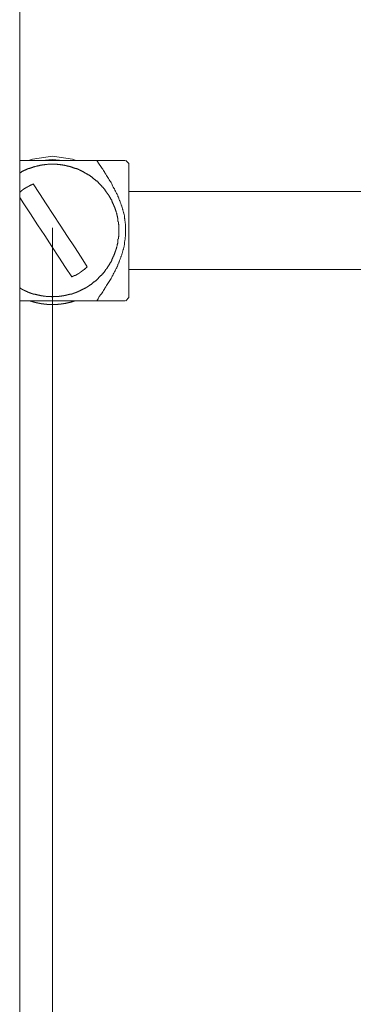
# Model space of a CAD drawing. Units: inches. Extents: x -182472 to 365923, y -71374 to 319452.
# Drawn here: x 280796 to 291117, y 38189 to 68708 of the extents above; entities that cross this region are included whole.
import ezdxf

# ---------------------------------------------------------------- set-up
doc = ezdxf.new("R2010")
doc.units = ezdxf.units.IN
doc.header["$MEASUREMENT"] = 0
doc.layers.add('图层 1', color=7, linetype='Continuous')

msp = doc.modelspace()

# ---------------------------------------------------------------- linework, layer by layer
at = {"layer": '图层 1', "color": 7, "lineweight": 9}
for points in [[(280796, 67250), (280796, 88169)], [(280796, 46331), (280796, 67250)], [(281070, 64347), (281189, 64385), (281807, 64473)], [(281807, 64473), (282425, 64385), (282542, 64347)], [(280796, 64347), (283180, 64347)], [(282935, 60461), (282945, 60461), (282945, 60471), (282955, 60471), (282964, 60481), (282974, 60490), (282983, 60490), (282993, 60499), (283003, 60499), (283013, 60510), (283013, 60519), (283024, 60519), (283033, 60529), (283044, 60538), (283053, 60538), (283063, 60548), (283072, 60557), (283082, 60568), (283092, 60578), (283102, 60578), (283112, 60587), (283122, 60597), (283131, 60607), (283141, 60617), (283152, 60617), (283161, 60627), (283171, 60638), (283180, 60647), (283191, 60658), (283200, 60667), (283210, 60667), (283210, 60677), (283220, 60686), (283229, 60696), (283239, 60696), (283239, 60705), (283248, 60716), (283258, 60726), (283269, 60726), (283269, 60735), (283278, 60744), (283288, 60754), (283298, 60754), (283298, 60764), (283307, 60774), (283318, 60784), (283327, 60793), (283337, 60804), (283346, 60813), (283346, 60824), (283356, 60834), (283368, 60834), (283377, 60843), (283377, 60853), (283387, 60863), (283397, 60872), (283406, 60883), (283417, 60893), (283417, 60902), (283426, 60912), (283436, 60921), (283436, 60932), (283445, 60932), (283454, 60941), (283454, 60950), (283464, 60960), (283473, 60970), (283473, 60979), (283484, 60991), (283494, 61000), (283503, 61010), (283503, 61020), (283513, 61029), (283513, 61040), (283523, 61049), (283533, 61059), (283533, 61069), (283544, 61078), (283554, 61089), (283554, 61098), (283563, 61108), (283573, 61118), (283573, 61127), (283583, 61137), (283583, 61148), (283593, 61157), (283593, 61168), (283603, 61177), (283603, 61186), (283612, 61197), (283622, 61206), (283622, 61216), (283631, 61225), (283631, 61235), (283642, 61245), (283642, 61255), (283651, 61265), (283651, 61274), (283661, 61284), (283661, 61294), (283670, 61303), (283670, 61314), (283680, 61325), (283680, 61334), (283680, 61344), (283689, 61354), (283689, 61364), (283700, 61373), (283700, 61383), (283709, 61392), (283709, 61402), (283709, 61413), (283720, 61422), (283720, 61431), (283730, 61441), (283730, 61451), (283730, 61460), (283740, 61471), (283740, 61480), (283740, 61490), (283750, 61500), (283750, 61509), (283750, 61521), (283759, 61530), (283759, 61540), (283759, 61550), (283769, 61559), (283769, 61570), (283769, 61580), (283779, 61589), (283779, 61599), (283779, 61608), (283788, 61618), (283788, 61628), (283788, 61637), (283788, 61647), (283799, 61657), (283799, 61666), (283799, 61678), (283809, 61697), (283809, 61707), (283809, 61716), (283809, 61727), (283809, 61736), (283818, 61746), (283818, 61756), (283818, 61765), (283818, 61775), (283828, 61785), (283828, 61795), (283828, 61804), (283828, 61814), (283828, 61824), (283837, 61833), (283837, 61844), (283837, 61855), (283837, 61864), (283837, 61873), (283837, 61893), (283837, 61903), (283848, 61912), (283848, 61922), (283848, 61931), (283848, 61941), (283848, 61952), (283848, 61961), (283848, 61971), (283848, 61981), (283858, 61990), (283858, 62001), (283858, 62011), (283858, 62020), (283858, 62030), (283858, 62051), (283858, 62060), (283858, 62070), (283858, 62079), (283858, 62089), (283858, 62100), (283858, 62109), (283858, 62118), (283858, 62128), (283858, 62138), (283858, 62147), (283858, 62158), (283858, 62167), (283858, 62186), (283858, 62196), (283858, 62208), (283858, 62217), (283858, 62227), (283858, 62237), (283858, 62246), (283858, 62256), (283858, 62267), (283858, 62276), (283858, 62286), (283858, 62295), (283858, 62305), (283858, 62314), (283858, 62335), (283858, 62344), (283858, 62353), (283858, 62363), (283848, 62372), (283848, 62383), (283848, 62394), (283848, 62403), (283848, 62413), (283848, 62423), (283848, 62433), (283848, 62443), (283837, 62452), (283837, 62462), (283837, 62471), (283837, 62492), (283837, 62501), (283837, 62511), (283828, 62521), (283828, 62531), (283828, 62541), (283828, 62550), (283828, 62560), (283818, 62569), (283818, 62581), (283818, 62590), (283818, 62599), (283818, 62609), (283809, 62619), (283809, 62628), (283809, 62639), (283809, 62649), (283799, 62658), (283799, 62668), (283799, 62687), (283799, 62698), (283788, 62707), (283788, 62717), (283788, 62726), (283779, 62738), (283779, 62747), (283779, 62757), (283779, 62767), (283769, 62777), (283769, 62786), (283769, 62796), (283759, 62806), (283759, 62815), (283759, 62825), (283750, 62834), (283750, 62844), (283750, 62854), (283740, 62864), (283740, 62874), (283740, 62883), (283730, 62893), (283730, 62904), (283720, 62913), (283720, 62924), (283720, 62933), (283709, 62943), (283709, 62954), (283700, 62963), (283700, 62973), (283700, 62982), (283689, 62992), (283689, 63001), (283680, 63012), (283680, 63022), (283670, 63031), (283670, 63040), (283661, 63050), (283661, 63059), (283661, 63070), (283651, 63081), (283651, 63090), (283642, 63099), (283642, 63109), (283631, 63120), (283631, 63130), (283622, 63139), (283612, 63149), (283612, 63158), (283603, 63169), (283603, 63179), (283593, 63188), (283593, 63198), (283583, 63208), (283573, 63217), (283573, 63228), (283563, 63237), (283563, 63246), (283554, 63256), (283554, 63267), (283544, 63267), (283544, 63277), (283533, 63286), (283523, 63296), (283523, 63306), (283513, 63315), (283513, 63325), (283503, 63336), (283494, 63345), (283494, 63355), (283484, 63355), (283484, 63365), (283473, 63374), (283464, 63385), (283464, 63394), (283454, 63404), (283445, 63413), (283436, 63423), (283426, 63433), (283426, 63443), (283417, 63454), (283406, 63464), (283406, 63473), (283397, 63473), (283387, 63482), (283387, 63491), (283377, 63502), (283368, 63512), (283356, 63521), (283346, 63531), (283337, 63540), (283337, 63551), (283327, 63561), (283318, 63561), (283318, 63570), (283307, 63580), (283298, 63589), (283288, 63589), (283288, 63600), (283278, 63611), (283269, 63620), (283258, 63630), (283248, 63640), (283239, 63650), (283229, 63660), (283220, 63669), (283210, 63679), (283200, 63679), (283191, 63688), (283191, 63698), (283180, 63709), (283171, 63709), (283161, 63718), (283152, 63727), (283141, 63737), (283131, 63746), (283122, 63756), (283112, 63756), (283102, 63767), (283102, 63776), (283092, 63776), (283082, 63786), (283072, 63795), (283063, 63795), (283053, 63807), (283053, 63817), (283044, 63817), (283033, 63826), (283024, 63826), (283013, 63836), (283003, 63845), (282993, 63845), (282983, 63855), (282983, 63866), (282974, 63866), (282964, 63875), (282955, 63875), (282945, 63885), (282935, 63895), (282925, 63895), (282916, 63904), (282906, 63904), (282906, 63915), (282897, 63924), (282887, 63924), (282876, 63933), (282867, 63933), (282857, 63943), (282847, 63943), (282838, 63953), (282826, 63953), (282816, 63963), (282807, 63963), (282797, 63973), (282788, 63973), (282777, 63983), (282768, 63993), (282758, 63993), (282748, 64002), (282739, 64002), (282729, 64012), (282719, 64012), (282710, 64023), (282700, 64023), (282691, 64032), (282681, 64032), (282671, 64042), (282660, 64042), (282650, 64052), (282641, 64052), (282631, 64052), (282620, 64061), (282611, 64061), (282601, 64071), (282592, 64071), (282582, 64081), (282572, 64081), (282562, 64081), (282552, 64091), (282542, 64091), (282533, 64100), (282523, 64100), (282514, 64100), (282503, 64110), (282494, 64110), (282483, 64110), (282474, 64120), (282465, 64120), (282454, 64120), (282444, 64129), (282435, 64129), (282425, 64129), (282415, 64141), (282406, 64141), (282395, 64141), (282386, 64150), (282376, 64150), (282366, 64150), (282357, 64160), (282346, 64160), (282337, 64160), (282327, 64160), (282317, 64169), (282308, 64169), (282286, 64169), (282277, 64169), (282268, 64180), (282258, 64180), (282249, 64180), (282238, 64180), (282229, 64189), (282219, 64189), (282210, 64189), (282200, 64189), (282189, 64189), (282180, 64199), (282170, 64199), (282160, 64199), (282151, 64199), (282141, 64199), (282129, 64199), (282120, 64208), (282110, 64208), (282091, 64208), (282081, 64208), (282071, 64208), (282061, 64208), (282052, 64218), (282042, 64218), (282033, 64218), (282023, 64218), (282013, 64218), (282003, 64218), (281994, 64218), (281984, 64218), (281975, 64218), (281964, 64218), (281954, 64227), (281934, 64227), (281924, 64227), (281914, 64227), (281904, 64227), (281895, 64227), (281885, 64227), (281874, 64227), (281865, 64227), (281855, 64227), (281846, 64227), (281836, 64227), (281827, 64227), (281816, 64227), (281797, 64227), (281788, 64227), (281777, 64227), (281768, 64227), (281757, 64227), (281747, 64227), (281738, 64227), (281728, 64227), (281719, 64227), (281708, 64227), (281699, 64227), (281689, 64227), (281679, 64227), (281670, 64227), (281649, 64218), (281640, 64218), (281630, 64218), (281620, 64218), (281611, 64218), (281599, 64218), (281590, 64218), (281581, 64218), (281571, 64218), (281562, 64208), (281551, 64208), (281542, 64208), (281532, 64208), (281522, 64208), (281513, 64208), (281492, 64208), (281483, 64199), (281473, 64199), (281464, 64199), (281454, 64199), (281445, 64199), (281434, 64199), (281423, 64189), (281414, 64189), (281404, 64189), (281395, 64189), (281384, 64180), (281374, 64180), (281365, 64180), (281355, 64180), (281346, 64180), (281337, 64169), (281326, 64169), (281317, 64169), (281307, 64169), (281288, 64160), (281277, 64160), (281268, 64160), (281257, 64150), (281247, 64150), (281238, 64150), (281227, 64150), (281217, 64141), (281208, 64141), (281198, 64141), (281189, 64129), (281178, 64129), (281169, 64129), (281159, 64120), (281149, 64120), (281140, 64120), (281130, 64110), (281120, 64110), (281110, 64110), (281101, 64100), (281091, 64100), (281082, 64091), (281070, 64091), (281061, 64091), (281051, 64081), (281041, 64081), (281032, 64071), (281022, 64071), (281012, 64071), (281002, 64061), (280992, 64061), (280983, 64052), (280973, 64052), (280962, 64042), (280953, 64042), (280943, 64042), (280934, 64032), (280924, 64032), (280914, 64023), (280904, 64023), (280894, 64012), (280884, 64012), (280875, 64002), (280865, 64002), (280856, 63993), (280845, 63983), (280836, 63983), (280826, 63973), (280816, 63973), (280807, 63963), (280796, 63963)], [(281807, 64375), (281483, 64347)], [(282129, 64347), (281807, 64375)], [(283180, 64347), (283258, 64227), (283307, 64160), (283346, 64100), (283368, 64071), (283387, 64032), (283406, 64002), (283426, 63973), (283445, 63943), (283464, 63915), (283484, 63875), (283503, 63845), (283523, 63817), (283544, 63786), (283563, 63746), (283583, 63718), (283603, 63688), (283622, 63660), (283642, 63620), (283661, 63589), (283670, 63561), (283689, 63521), (283709, 63491), (283730, 63464), (283740, 63423), (283759, 63394), (283779, 63355), (283788, 63325), (283809, 63296), (283818, 63277), (283828, 63256), (283828, 63237), (283837, 63228), (283848, 63208), (283858, 63188), (283858, 63169), (283867, 63158), (283877, 63139), (283877, 63120), (283886, 63099), (283896, 63090), (283907, 63070), (283907, 63050), (283916, 63031), (283926, 63012), (283926, 63001), (283936, 62982), (283936, 62963), (283945, 62943), (283956, 62924), (283956, 62913), (283965, 62893), (283965, 62874), (283975, 62854), (283975, 62834), (283985, 62825), (283985, 62806), (283994, 62786), (283994, 62767), (284004, 62747), (284004, 62726), (284014, 62707), (284014, 62698), (284024, 62678), (284024, 62658), (284034, 62639), (284034, 62619), (284034, 62599), (284043, 62581), (284043, 62569), (284043, 62550), (284053, 62531), (284053, 62511), (284053, 62492), (284053, 62471), (284064, 62452), (284064, 62433), (284064, 62413), (284064, 62403), (284074, 62383), (284074, 62363), (284074, 62344), (284074, 62325), (284074, 62305), (284074, 62286), (284074, 62267), (284074, 62246), (284074, 62227), (284074, 62217), (284074, 62196), (284074, 62177), (284074, 62158), (284074, 62138), (284074, 62118), (284074, 62100), (284074, 62079), (284074, 62060), (284074, 62039), (284074, 62030), (284074, 62011), (284074, 61990), (284064, 61971), (284064, 61952), (284064, 61931), (284064, 61912), (284064, 61893), (284053, 61873), (284053, 61864), (284053, 61844), (284043, 61824), (284043, 61804), (284043, 61785), (284034, 61765), (284034, 61746), (284034, 61727), (284024, 61707), (284024, 61697), (284024, 61678), (284014, 61657), (284014, 61637), (284004, 61618), (284004, 61599), (283994, 61580), (283994, 61570), (283985, 61550), (283985, 61530), (283975, 61509), (283975, 61490), (283965, 61471), (283965, 61460), (283956, 61441), (283956, 61422), (283945, 61402), (283936, 61383), (283936, 61373), (283926, 61354), (283926, 61334), (283916, 61314), (283907, 61294), (283907, 61284), (283896, 61265), (283886, 61245), (283886, 61225), (283877, 61206), (283867, 61197), (283867, 61177), (283858, 61157), (283848, 61137), (283837, 61127), (283837, 61108), (283828, 61089), (283818, 61069), (283809, 61059), (283799, 61040), (283799, 61020), (283779, 60991), (283759, 60950), (283750, 60921), (283730, 60893), (283709, 60853), (283689, 60824), (283680, 60784), (283661, 60754), (283642, 60726), (283622, 60686), (283603, 60658), (283583, 60627), (283563, 60597), (283544, 60557), (283523, 60529), (283503, 60499), (283484, 60471), (283464, 60430), (283445, 60402), (283426, 60372), (283406, 60343), (283387, 60313), (283368, 60274), (283346, 60245), (283327, 60215), (283307, 60186), (283258, 60126), (283220, 60057), (283180, 59999)], [(284064, 64347), (283180, 64347)], [(284171, 64248), (284084, 64347)], [(284171, 60097), (284171, 64248)], [(281217, 63620), (281208, 63611), (281198, 63611), (281189, 63611), (281189, 63600), (281178, 63600), (281169, 63600), (281169, 63589), (281159, 63589), (281149, 63589), (281140, 63580), (281130, 63580), (281120, 63570), (281110, 63570), (281101, 63561), (281091, 63561), (281091, 63551), (281082, 63551), (281070, 63551), (281070, 63540), (281061, 63540), (281051, 63540), (281051, 63531), (281041, 63531), (281032, 63531), (281032, 63521), (281022, 63521), (281012, 63521), (281012, 63512), (281002, 63512), (281002, 63502), (280992, 63502), (280983, 63502), (280983, 63491), (280973, 63491), (280962, 63482), (280953, 63482), (280953, 63473), (280943, 63473), (280934, 63464), (280924, 63464), (280924, 63454), (280914, 63454), (280904, 63443), (280894, 63443), (280894, 63433), (280884, 63433), (280884, 63423), (280875, 63423), (280875, 63413), (280865, 63413), (280856, 63413), (280856, 63404), (280845, 63404), (280845, 63394), (280836, 63394), (280836, 63385), (280826, 63385), (280816, 63374), (280807, 63374), (280807, 63365), (280796, 63365), (280796, 63355)], [(282887, 61049), (282700, 61344), (282494, 61666), (282277, 61990), (282052, 62335), (281827, 62668), (281611, 63001), (281404, 63325), (281217, 63620)], [(280796, 63198), (280924, 63001), (281130, 62687), (281346, 62353), (281571, 62020), (281788, 61678), (282003, 61344), (282210, 61029), (282406, 60735)], [(325526, 63385), (284171, 63385)], [(282406, 60735), (282415, 60735), (282415, 60744), (282425, 60744), (282435, 60744), (282444, 60754), (282454, 60754), (282465, 60754), (282465, 60764), (282474, 60764), (282483, 60764), (282483, 60774), (282494, 60774), (282503, 60774), (282503, 60784), (282514, 60784), (282523, 60784), (282523, 60793), (282533, 60793), (282542, 60793), (282542, 60804), (282552, 60804), (282562, 60813), (282572, 60813), (282572, 60824), (282582, 60824), (282592, 60824), (282592, 60834), (282601, 60834), (282611, 60834), (282611, 60843), (282620, 60843), (282631, 60853), (282641, 60853), (282641, 60863), (282650, 60863), (282660, 60863), (282660, 60872), (282671, 60872), (282671, 60883), (282681, 60883), (282691, 60883), (282691, 60893), (282700, 60893), (282700, 60902), (282710, 60902), (282719, 60912), (282729, 60912), (282729, 60921), (282739, 60921), (282739, 60932), (282748, 60932), (282758, 60941), (282768, 60941), (282768, 60950), (282777, 60950), (282777, 60960), (282788, 60960), (282788, 60970), (282797, 60970), (282807, 60970), (282807, 60979), (282816, 60979), (282816, 60991), (282826, 60991), (282826, 61000), (282838, 61000), (282838, 61010), (282847, 61010), (282847, 61020), (282857, 61020), (282857, 61029), (282867, 61029), (282876, 61040), (282887, 61049)], [(284171, 60970), (325526, 60970)], [(280796, 60391), (280807, 60382), (280816, 60382), (280826, 60372), (280836, 60372), (280836, 60362), (280845, 60362), (280856, 60362), (280856, 60353), (280865, 60353), (280875, 60353), (280875, 60343), (280884, 60343), (280894, 60343), (280894, 60332), (280904, 60332), (280914, 60332), (280914, 60323), (280924, 60323), (280934, 60323), (280934, 60313), (280943, 60313), (280953, 60313), (280953, 60303), (280962, 60303), (280973, 60303), (280983, 60294), (280992, 60294), (281002, 60283), (281012, 60283), (281022, 60283), (281022, 60274), (281032, 60274), (281041, 60274), (281051, 60263), (281061, 60263), (281070, 60263), (281070, 60254), (281082, 60254), (281091, 60254), (281101, 60245), (281110, 60245), (281120, 60245), (281130, 60234), (281140, 60234), (281149, 60234), (281149, 60225), (281159, 60225), (281169, 60225), (281178, 60225), (281178, 60215), (281189, 60215), (281198, 60215), (281208, 60215), (281217, 60205), (281227, 60205), (281238, 60205), (281247, 60205), (281247, 60196), (281257, 60196), (281268, 60196), (281277, 60196), (281288, 60186), (281298, 60186), (281307, 60186), (281317, 60186), (281326, 60175), (281337, 60175), (281346, 60175), (281355, 60175), (281365, 60166), (281374, 60166), (281384, 60166), (281395, 60166), (281404, 60166), (281414, 60156), (281423, 60156), (281434, 60156), (281445, 60156), (281454, 60156), (281464, 60146), (281473, 60146), (281483, 60146), (281492, 60146), (281503, 60146), (281513, 60146), (281522, 60146), (281522, 60137), (281532, 60137), (281542, 60137), (281551, 60137), (281562, 60137), (281571, 60137), (281581, 60137), (281590, 60137), (281599, 60137), (281611, 60126), (281620, 60126), (281630, 60126), (281640, 60126), (281649, 60126), (281660, 60126), (281670, 60126), (281679, 60126), (281689, 60126), (281699, 60126), (281708, 60126), (281719, 60126), (281728, 60126), (281738, 60126), (281747, 60126), (281757, 60126), (281768, 60126), (281777, 60126), (281788, 60117), (281797, 60117), (281807, 60117), (281816, 60117), (281827, 60117), (281836, 60117), (281836, 60126), (281846, 60126), (281855, 60126), (281865, 60126), (281874, 60126), (281885, 60126), (281895, 60126), (281904, 60126), (281914, 60126), (281924, 60126), (281934, 60126), (281944, 60126), (281954, 60126), (281964, 60126), (281975, 60126), (281984, 60126), (281994, 60126), (282003, 60126), (282013, 60126), (282013, 60137), (282023, 60137), (282033, 60137), (282042, 60137), (282052, 60137), (282061, 60137), (282071, 60137), (282081, 60137), (282091, 60137), (282101, 60146), (282110, 60146), (282120, 60146), (282129, 60146), (282141, 60146), (282151, 60146), (282160, 60146), (282160, 60156), (282170, 60156), (282180, 60156), (282189, 60156), (282200, 60156), (282210, 60156), (282210, 60166), (282219, 60166), (282229, 60166), (282238, 60166), (282249, 60166), (282258, 60166), (282258, 60175), (282268, 60175), (282277, 60175), (282286, 60175), (282296, 60175), (282296, 60186), (282308, 60186), (282317, 60186), (282327, 60186), (282337, 60186), (282337, 60196), (282346, 60196), (282357, 60196), (282366, 60196), (282376, 60196), (282376, 60205), (282386, 60205), (282395, 60205), (282406, 60205), (282406, 60215), (282415, 60215), (282425, 60215), (282435, 60215), (282435, 60225), (282444, 60225), (282454, 60225), (282465, 60225), (282465, 60234), (282474, 60234), (282483, 60234), (282494, 60234), (282494, 60245), (282503, 60245), (282514, 60245), (282523, 60245), (282523, 60254), (282533, 60254), (282542, 60254), (282552, 60263), (282562, 60263), (282572, 60263), (282572, 60274), (282582, 60274), (282592, 60274), (282601, 60283), (282611, 60283), (282620, 60283), (282620, 60294), (282631, 60294), (282641, 60294), (282641, 60303), (282650, 60303), (282660, 60303), (282671, 60313), (282681, 60313), (282691, 60323), (282700, 60323), (282710, 60332), (282719, 60332), (282729, 60343), (282739, 60343), (282748, 60353), (282758, 60353), (282768, 60353), (282768, 60362), (282777, 60362), (282788, 60372), (282797, 60372), (282807, 60382), (282816, 60382), (282816, 60391), (282826, 60391), (282838, 60391), (282838, 60402), (282847, 60402), (282857, 60411), (282867, 60411), (282867, 60421), (282876, 60421), (282887, 60421), (282887, 60430), (282897, 60430), (282906, 60440), (282916, 60440), (282916, 60452), (282925, 60452), (282935, 60461)], [(280796, 59999), (283180, 59999)], [(281070, 59999), (281082, 59999), (281091, 59999), (281101, 59990), (281110, 59990), (281120, 59990), (281130, 59980), (281140, 59980), (281149, 59980), (281159, 59980), (281159, 59971), (281169, 59971), (281178, 59971), (281189, 59971), (281198, 59960), (281208, 59960), (281217, 59960), (281227, 59960), (281227, 59951), (281238, 59951), (281247, 59951), (281257, 59951), (281268, 59951), (281268, 59941), (281277, 59941), (281288, 59941), (281298, 59941), (281307, 59941), (281307, 59931), (281317, 59931), (281326, 59931), (281337, 59931), (281346, 59931), (281355, 59931), (281355, 59922), (281365, 59922), (281374, 59922), (281384, 59922), (281395, 59922), (281404, 59922), (281404, 59910), (281414, 59910), (281423, 59910), (281434, 59910), (281445, 59910), (281454, 59910), (281464, 59910), (281464, 59900), (281473, 59900), (281483, 59900), (281492, 59900), (281503, 59900), (281513, 59900), (281522, 59900), (281532, 59900), (281542, 59900), (281542, 59891), (281551, 59891), (281562, 59891), (281571, 59891), (281581, 59891), (281590, 59891), (281599, 59891), (281611, 59891), (281620, 59891), (281630, 59891), (281640, 59891), (281640, 59881), (281649, 59881), (281660, 59881), (281670, 59881), (281679, 59881), (281689, 59881), (281699, 59881), (281708, 59881), (281719, 59881), (281728, 59881), (281738, 59881), (281747, 59881), (281757, 59881), (281768, 59881), (281777, 59881), (281788, 59881), (281797, 59881), (281807, 59881), (281816, 59881), (281827, 59881), (281836, 59881), (281846, 59881), (281855, 59881), (281865, 59881), (281874, 59881), (281885, 59881), (281895, 59881), (281904, 59881), (281914, 59881), (281924, 59881), (281934, 59881), (281944, 59881), (281954, 59881), (281964, 59881), (281975, 59881), (281984, 59891), (281994, 59891), (282003, 59891), (282013, 59891), (282023, 59891), (282033, 59891), (282042, 59891), (282052, 59891), (282061, 59891), (282071, 59891), (282081, 59891), (282081, 59900), (282091, 59900), (282101, 59900), (282110, 59900), (282120, 59900), (282129, 59900), (282141, 59900), (282151, 59900), (282151, 59910), (282160, 59910), (282170, 59910), (282180, 59910), (282189, 59910), (282200, 59910), (282210, 59910), (282219, 59922), (282229, 59922), (282238, 59922), (282249, 59922), (282258, 59922), (282268, 59931), (282277, 59931), (282286, 59931), (282296, 59931), (282308, 59931), (282308, 59941), (282317, 59941), (282327, 59941), (282337, 59941), (282346, 59941), (282357, 59951), (282366, 59951), (282376, 59951), (282386, 59951), (282395, 59960), (282406, 59960), (282415, 59960), (282425, 59960), (282425, 59971), (282435, 59971), (282444, 59971), (282454, 59971), (282465, 59980), (282474, 59980), (282483, 59980), (282494, 59980), (282494, 59990), (282503, 59990), (282514, 59990), (282523, 59990), (282523, 59999), (282533, 59999), (282542, 59999)], [(281483, 59999), (281807, 59980), (282129, 59999)], [(284064, 59999), (283180, 59999)], [(284084, 59999), (284171, 60097)], [(280796, 22654), (280796, 46331)]]:
    msp.add_lwpolyline(points, dxfattribs=at)
at = {"layer": '图层 1', "color": 7, "lineweight": 5}
msp.add_lwpolyline([(281806, 62256), (281806, 26310)], dxfattribs=at)

doc.saveas('drawing.dxf')
